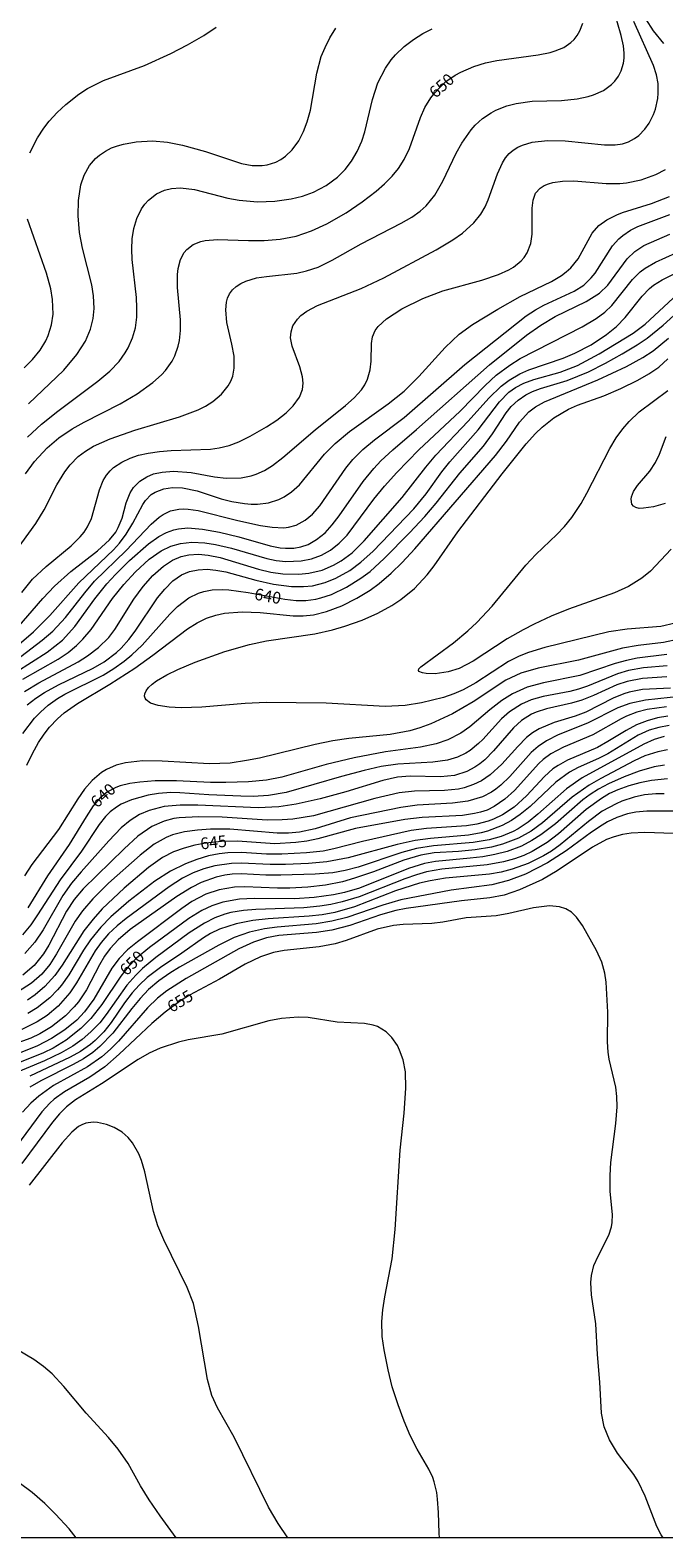
# Model space of a CAD drawing. Units: millimetres. Extents: x 429000 to 430000, y 4484000 to 4484500.
# Drawn here: x 429533 to 429628, y 4484000 to 4484225 of the extents above; entities that cross this region are included whole.
import ezdxf

# ---------------------------------------------------------------- set-up
doc = ezdxf.new("R2010")
doc.units = ezdxf.units.MM
doc.header["$MEASUREMENT"] = 0
for name, color, linetype, lineweight in [('f050002l_curvanivel_cgn', 23, 'Continuous', 9), ('f050002l_curvanivel_mae', 213, 'Continuous', 9), ('HOJAS', 7, 'Continuous', 9)]:
    doc.layers.add(name, color=color, linetype=linetype, lineweight=lineweight)
doc.styles.get("Standard").update_dxf_attribs({"font": 'arial.ttf'})

# ---------------------------------------------------------------- blocks, each defined once
blk = doc.blocks.new('TVK2894S_ACAD_1_FMEBLOCK1')
at = {"layer": 'HOJAS'}
blk.add_lwpolyline([(-500, 250), (500, 250), (500, -250), (-500, -250)], close=True, dxfattribs=at)

msp = doc.modelspace()

# ---------------------------------------------------------------- linework, layer by layer
at = {"layer": 'f050002l_curvanivel_cgn'}
for points in [[(429529.31, 4484144.9, 649), (429534.12, 4484151.56, 649), (429535.37, 4484153.62, 649), (429537.28, 4484157.38, 649), (429538.45, 4484159.32, 649), (429539.25, 4484160.36, 649), (429540.45, 4484161.57, 649), (429541.52, 4484162.39, 649), (429542.74, 4484163.13, 649), (429545.24, 4484164.25, 649), (429548.91, 4484165.51, 649), (429555.59, 4484167.53, 649), (429558.38, 4484168.57, 649), (429559.46, 4484169.11, 649), (429560.56, 4484169.81, 649), (429561.86, 4484170.93, 649), (429562.84, 4484172.15, 649), (429563.23, 4484172.86, 649), (429563.52, 4484173.6, 649), (429563.76, 4484174.8, 649), (429563.72, 4484176.58, 649), (429563.4, 4484178.36, 649), (429562.66, 4484181.63, 649), (429562.48, 4484183.51, 649), (429562.6, 4484184.67, 649), (429562.76, 4484185.27, 649), (429563.05, 4484185.91, 649), (429563.47, 4484186.48, 649), (429564.05, 4484187.01, 649), (429564.73, 4484187.45, 649), (429565.5, 4484187.81, 649), (429567.08, 4484188.27, 649), (429568.56, 4484188.5, 649), (429573.08, 4484188.99, 649), (429574.56, 4484189.32, 649), (429576.27, 4484189.91, 649), (429578.37, 4484190.93, 649), (429582.72, 4484193.39, 649), (429588.67, 4484196.47, 649), (429590.24, 4484197.38, 649), (429591.51, 4484198.27, 649), (429592.38, 4484199.04, 649), (429593.69, 4484200.63, 649), (429594.91, 4484202.74, 649), (429596.89, 4484206.9, 649), (429597.73, 4484208.43, 649), (429599.13, 4484210.42, 649), (429599.72, 4484211.09, 649), (429600.82, 4484212.09, 649), (429602.11, 4484212.96, 649), (429602.83, 4484213.35, 649), (429604.46, 4484214, 649), (429605.82, 4484214.36, 649), (429608.25, 4484214.69, 649), (429612.61, 4484214.81, 649), (429614.95, 4484215.02, 649), (429616.61, 4484215.38, 649), (429617.41, 4484215.64, 649), (429618.86, 4484216.29, 649), (429620.08, 4484217.17, 649), (429620.59, 4484217.7, 649), (429621.12, 4484218.42, 649), (429621.53, 4484219.22, 649), (429621.89, 4484220.39, 649), (429621.98, 4484221.11, 649), (429621.99, 4484221.86, 649), (429621.88, 4484222.94, 649), (429621.53, 4484224.52, 649), (429620.41, 4484228.28, 649)], [(429532.04, 4484141.29, 648), (429533.65, 4484143.24, 648), (429535.69, 4484145.17, 648), (429539.42, 4484148.26, 648), (429540.74, 4484149.59, 648), (429541.32, 4484150.3, 648), (429541.82, 4484151.07, 648), (429542.42, 4484152.33, 648), (429543.61, 4484156.61, 648), (429544.17, 4484158, 648), (429544.65, 4484158.8, 648), (429545.2, 4484159.47, 648), (429545.73, 4484159.95, 648), (429546.94, 4484160.77, 648), (429548.2, 4484161.36, 648), (429549.46, 4484161.78, 648), (429550.9, 4484162.11, 648), (429552.6, 4484162.34, 648), (429554.34, 4484162.47, 648), (429560.22, 4484162.7, 648), (429561.49, 4484162.88, 648), (429562.98, 4484163.24, 648), (429564.42, 4484163.79, 648), (429566.11, 4484164.62, 648), (429568.56, 4484166.05, 648), (429570.09, 4484167.04, 648), (429571.52, 4484168.12, 648), (429572.57, 4484169.14, 648), (429573.49, 4484170.46, 648), (429573.92, 4484171.62, 648), (429574.03, 4484172.57, 648), (429573.95, 4484173.51, 648), (429573.52, 4484175, 648), (429572.38, 4484178.09, 648), (429572.17, 4484179.35, 648), (429572.23, 4484180.2, 648), (429572.51, 4484181.12, 648), (429573.19, 4484182.14, 648), (429573.69, 4484182.64, 648), (429574.6, 4484183.31, 648), (429576.18, 4484184.14, 648), (429582.72, 4484186.71, 648), (429586.08, 4484188.3, 648), (429593.88, 4484192.48, 648), (429596.39, 4484193.98, 648), (429597.83, 4484194.98, 648), (429599.54, 4484196.52, 648), (429600.56, 4484197.8, 648), (429601.2, 4484198.89, 648), (429601.67, 4484199.93, 648), (429603.03, 4484203.83, 648), (429603.79, 4484205.48, 648), (429604.27, 4484206.22, 648), (429604.82, 4484206.88, 648), (429605.4, 4484207.38, 648), (429606.11, 4484207.83, 648), (429606.79, 4484208.14, 648), (429608.23, 4484208.56, 648), (429610.53, 4484208.82, 648), (429613.16, 4484208.77, 648), (429619.01, 4484208.16, 648), (429620.62, 4484208.16, 648), (429621.74, 4484208.34, 648), (429622.6, 4484208.62, 648), (429623.52, 4484209.11, 648), (429624.14, 4484209.57, 648), (429625.07, 4484210.51, 648), (429625.71, 4484211.42, 648), (429626.33, 4484212.68, 648), (429626.62, 4484213.48, 648), (429626.98, 4484215.08, 648), (429627.06, 4484215.87, 648), (429627.02, 4484217.34, 648), (429626.79, 4484218.65, 648), (429626.36, 4484220.01, 648), (429623.41, 4484226.62, 648)], [(429627.89, 4484223.32, 647), (429626.35, 4484225.2, 647), (429625.19, 4484227.02, 647)], [(429532.9, 4484164.5, 651), (429534.98, 4484166.4, 651), (429537.41, 4484168.35, 651), (429543.39, 4484172.83, 651), (429545.15, 4484174.34, 651), (429546.55, 4484175.81, 651), (429547.47, 4484177.06, 651), (429547.91, 4484177.81, 651), (429548.58, 4484179.32, 651), (429548.98, 4484180.81, 651), (429549.18, 4484182.42, 651), (429549.21, 4484183.82, 651), (429549.13, 4484185.33, 651), (429548.52, 4484191.01, 651), (429548.46, 4484192.59, 651), (429548.53, 4484194.13, 651), (429548.75, 4484195.64, 651), (429549.18, 4484197.14, 651), (429549.9, 4484198.61, 651), (429550.38, 4484199.3, 651), (429550.94, 4484199.92, 651), (429552.15, 4484200.85, 651), (429553.33, 4484201.39, 651), (429554.36, 4484201.64, 651), (429555.72, 4484201.74, 651), (429557.83, 4484201.5, 651), (429562.8, 4484200.2, 651), (429564.46, 4484199.88, 651), (429567.22, 4484199.64, 651), (429569.81, 4484199.73, 651), (429572.23, 4484200.09, 651), (429573.92, 4484200.51, 651), (429575.59, 4484201.11, 651), (429577.47, 4484202.09, 651), (429579.16, 4484203.34, 651), (429580.3, 4484204.48, 651), (429581.27, 4484205.73, 651), (429582.12, 4484207.19, 651), (429582.79, 4484208.71, 651), (429583.24, 4484210.09, 651), (429584.38, 4484214.95, 651), (429585.19, 4484217.41, 651), (429586.32, 4484219.63, 651), (429587.2, 4484220.87, 651), (429587.82, 4484221.6, 651), (429589.13, 4484222.86, 651), (429590.51, 4484223.91, 651), (429591.91, 4484224.78, 651), (429593.31, 4484225.5, 651)], [(429533.04, 4484169.44, 652), (429538.31, 4484174.51, 652), (429540.26, 4484176.84, 652), (429541.52, 4484178.84, 652), (429542.28, 4484180.6, 652), (429542.68, 4484182.21, 652), (429542.83, 4484183.72, 652), (429542.75, 4484185.61, 652), (429542.49, 4484187.24, 652), (429541.07, 4484192.73, 652), (429540.64, 4484195.09, 652), (429540.43, 4484197.54, 652), (429540.49, 4484199.85, 652), (429540.86, 4484202.17, 652), (429541.34, 4484203.63, 652), (429542.14, 4484205.07, 652), (429543.03, 4484206.11, 652), (429543.63, 4484206.64, 652), (429544.52, 4484207.24, 652), (429545.43, 4484207.7, 652), (429546.31, 4484208.02, 652), (429547.22, 4484208.29, 652), (429549.11, 4484208.63, 652), (429551.53, 4484208.75, 652), (429553.79, 4484208.55, 652), (429556.02, 4484208.1, 652), (429559.45, 4484207.15, 652), (429564.82, 4484205.37, 652), (429566.42, 4484205.06, 652), (429567.93, 4484205.06, 652), (429568.66, 4484205.17, 652), (429569.96, 4484205.58, 652), (429570.7, 4484205.97, 652), (429571.39, 4484206.45, 652), (429572.41, 4484207.43, 652), (429573.38, 4484208.77, 652), (429574.09, 4484210.16, 652), (429574.63, 4484211.6, 652), (429575.11, 4484213.35, 652), (429576.07, 4484218.88, 652), (429576.74, 4484221.37, 652), (429577.3, 4484222.73, 652), (429578.04, 4484224.17, 652), (429578.93, 4484225.58, 652)], [(429533.23, 4484206.95, 653), (429534.37, 4484209.2, 653), (429535.33, 4484210.67, 653), (429536.13, 4484211.69, 653), (429537.32, 4484213, 653), (429538.6, 4484214.21, 653), (429540.54, 4484215.73, 653), (429541.85, 4484216.58, 653), (429544.25, 4484217.79, 653), (429550.33, 4484220.01, 653), (429554.29, 4484221.82, 653), (429556.79, 4484223.11, 653), (429559.23, 4484224.5, 653), (429561.06, 4484225.75, 653)], [(429531.34, 4484135.96, 647), (429535.18, 4484140.38, 647), (429536.93, 4484142.24, 647), (429539.37, 4484144.4, 647), (429543.34, 4484147.5, 647), (429545.1, 4484149.12, 647), (429546.06, 4484150.31, 647), (429546.44, 4484150.96, 647), (429547, 4484152.4, 647), (429547.62, 4484154.68, 647), (429548.21, 4484156.15, 647), (429548.72, 4484156.94, 647), (429549.66, 4484157.91, 647), (429550.68, 4484158.57, 647), (429551.7, 4484158.98, 647), (429553.01, 4484159.27, 647), (429554.67, 4484159.38, 647), (429557.3, 4484159.18, 647), (429560.79, 4484158.56, 647), (429562.53, 4484158.35, 647), (429564.76, 4484158.4, 647), (429566.27, 4484158.7, 647), (429567.02, 4484158.95, 647), (429568.26, 4484159.51, 647), (429569.48, 4484160.26, 647), (429571.01, 4484161.44, 647), (429575.82, 4484165.57, 647), (429580.38, 4484169.21, 647), (429581.66, 4484170.35, 647), (429582.77, 4484171.58, 647), (429583.25, 4484172.3, 647), (429583.66, 4484173.15, 647), (429584.05, 4484174.53, 647), (429584.17, 4484175.84, 647), (429584.23, 4484178.5, 647), (429584.41, 4484179.5, 647), (429584.8, 4484180.4, 647), (429585.26, 4484181.04, 647), (429586.49, 4484182.18, 647), (429588.77, 4484183.66, 647), (429591.92, 4484185.22, 647), (429594.87, 4484186.33, 647), (429600.71, 4484187.96, 647), (429603.19, 4484188.8, 647), (429604.74, 4484189.5, 647), (429605.43, 4484189.9, 647), (429606.58, 4484190.83, 647), (429607.03, 4484191.35, 647), (429607.48, 4484192.03, 647), (429608.02, 4484193.41, 647), (429608.23, 4484194.81, 647), (429608.22, 4484198.72, 647), (429608.37, 4484199.91, 647), (429608.75, 4484200.93, 647), (429609.44, 4484201.69, 647), (429610, 4484202.07, 647), (429610.65, 4484202.35, 647), (429611.32, 4484202.55, 647), (429612.77, 4484202.76, 647), (429614.47, 4484202.77, 647), (429619.3, 4484202.41, 647), (429621.3, 4484202.41, 647), (429622.29, 4484202.49, 647), (429624.52, 4484202.92, 647), (429626.68, 4484203.71, 647), (429628.12, 4484204.5, 647)], [(429529.9, 4484132.04, 646), (429533.77, 4484135.37, 646), (429536.2, 4484137.85, 646), (429540.54, 4484142.73, 646), (429545.7, 4484147.65, 646), (429546.6, 4484148.66, 646), (429547.6, 4484149.98, 646), (429548.59, 4484151.62, 646), (429550.1, 4484154.44, 646), (429550.5, 4484155.03, 646), (429551.35, 4484155.9, 646), (429551.92, 4484156.26, 646), (429553.21, 4484156.75, 646), (429554.51, 4484156.94, 646), (429556.01, 4484156.9, 646), (429558.23, 4484156.44, 646), (429561.81, 4484155.28, 646), (429563.41, 4484154.87, 646), (429565.3, 4484154.57, 646), (429566.26, 4484154.49, 646), (429567.21, 4484154.49, 646), (429568.86, 4484154.68, 646), (429570.39, 4484155.16, 646), (429571.18, 4484155.55, 646), (429572.28, 4484156.29, 646), (429573.47, 4484157.38, 646), (429577.23, 4484161.92, 646), (429578.82, 4484163.52, 646), (429580.98, 4484165.32, 646), (429586.75, 4484169.46, 646), (429589.11, 4484171.38, 646), (429591.31, 4484173.57, 646), (429595.23, 4484177.9, 646), (429597.35, 4484179.89, 646), (429599.33, 4484181.33, 646), (429603.12, 4484183.62, 646), (429606.46, 4484185.49, 646), (429611.11, 4484187.76, 646), (429612.59, 4484188.64, 646), (429613.32, 4484189.18, 646), (429613.98, 4484189.78, 646), (429615.08, 4484191.15, 646), (429617.19, 4484194.99, 646), (429618.2, 4484196.1, 646), (429619.38, 4484196.97, 646), (429620.86, 4484197.73, 646), (429621.71, 4484198.07, 646), (429626.03, 4484199.42, 646), (429628.75, 4484200.45, 646)], [(429532.38, 4484174.82, 653), (429533.64, 4484176.11, 653), (429534.76, 4484177.47, 653), (429535.62, 4484178.88, 653), (429535.98, 4484179.66, 653), (429536.47, 4484181.27, 653), (429536.69, 4484182.86, 653), (429536.63, 4484185.05, 653), (429536.36, 4484186.63, 653), (429535.74, 4484189, 653), (429532.88, 4484197.04, 653)], [(429531.16, 4484129.35, 644), (429535.82, 4484132.36, 644), (429538.08, 4484134.17, 644), (429539.95, 4484136.2, 644), (429542.91, 4484140.3, 644), (429544.72, 4484142.57, 644), (429546.03, 4484143.98, 644), (429548.09, 4484146.03, 644), (429550.96, 4484148.56, 644), (429552.49, 4484149.64, 644), (429553.63, 4484150.24, 644), (429554.73, 4484150.64, 644), (429555.44, 4484150.79, 644), (429556.8, 4484150.92, 644), (429559, 4484150.75, 644), (429561.53, 4484150.29, 644), (429564.43, 4484149.61, 644), (429569.09, 4484148.26, 644), (429570.59, 4484147.96, 644), (429571.38, 4484147.87, 644), (429572.64, 4484147.9, 644), (429573.69, 4484148.09, 644), (429574.78, 4484148.46, 644), (429576.05, 4484149.18, 644), (429577.31, 4484150.2, 644), (429578.39, 4484151.36, 644), (429579.43, 4484152.72, 644), (429582.99, 4484157.86, 644), (429584.58, 4484159.81, 644), (429585.65, 4484160.94, 644), (429587.42, 4484162.59, 644), (429590.95, 4484165.62, 644), (429601.88, 4484175.31, 644), (429607.4, 4484179.71, 644), (429609.52, 4484181.24, 644), (429611.66, 4484182.52, 644), (429616.31, 4484184.74, 644), (429618.28, 4484185.99, 644), (429619.53, 4484187.19, 644), (429622.39, 4484191.11, 644), (429623.55, 4484192.25, 644), (429624.92, 4484193.12, 644), (429628.79, 4484194.84, 644)], [(429532.18, 4484128.3, 643), (429537.46, 4484131.32, 643), (429538.94, 4484132.32, 643), (429540.18, 4484133.34, 643), (429541.14, 4484134.29, 643), (429542.39, 4484135.76, 643), (429545.56, 4484140.36, 643), (429547.24, 4484142.47, 643), (429548.99, 4484144.36, 643), (429551.06, 4484146.23, 643), (429552.86, 4484147.48, 643), (429554.3, 4484148.17, 643), (429555.73, 4484148.59, 643), (429557.41, 4484148.78, 643), (429559.35, 4484148.7, 643), (429560.95, 4484148.46, 643), (429563.34, 4484147.9, 643), (429568.63, 4484146.34, 643), (429570.02, 4484146.07, 643), (429571.46, 4484145.92, 643), (429573.73, 4484146, 643), (429575.29, 4484146.32, 643), (429576.76, 4484146.85, 643), (429578.11, 4484147.6, 643), (429579.41, 4484148.62, 643), (429580.59, 4484149.85, 643), (429584.6, 4484155.24, 643), (429586.17, 4484157.16, 643), (429588, 4484159.18, 643), (429591.32, 4484162.57, 643), (429597.5, 4484168.36, 643), (429601.21, 4484172.18, 643), (429602.87, 4484173.74, 643), (429604.88, 4484175.26, 643), (429606.45, 4484176.24, 643), (429615.72, 4484180.98, 643), (429617.8, 4484182.2, 643), (429619.09, 4484183.16, 643), (429620.14, 4484184.18, 643), (429623.2, 4484188.04, 643), (429624.38, 4484189.18, 643), (429625.1, 4484189.74, 643), (429626.64, 4484190.64, 643), (429629.73, 4484192.04, 643)], [(429532.41, 4484126.46, 642), (429534.58, 4484127.78, 642), (429540.43, 4484130.92, 642), (429541.84, 4484131.79, 642), (429543.5, 4484133.03, 642), (429545, 4484134.52, 642), (429545.94, 4484135.73, 642), (429548.77, 4484140.25, 642), (429550.14, 4484142.16, 642), (429551.57, 4484143.79, 642), (429553.17, 4484145.2, 642), (429554.52, 4484146.08, 642), (429555.82, 4484146.64, 642), (429556.97, 4484146.91, 642), (429558.4, 4484146.98, 642), (429559.86, 4484146.85, 642), (429561.63, 4484146.49, 642), (429567.38, 4484144.75, 642), (429569.22, 4484144.33, 642), (429571.01, 4484144.07, 642), (429573.4, 4484144.01, 642), (429574.88, 4484144.14, 642), (429576.89, 4484144.63, 642), (429578.57, 4484145.34, 642), (429579.71, 4484145.99, 642), (429581.35, 4484147.21, 642), (429583.17, 4484148.98, 642), (429588.84, 4484155.48, 642), (429592.36, 4484159.99, 642), (429593.85, 4484161.78, 642), (429598.67, 4484166.87, 642), (429601.76, 4484170.3, 642), (429603.61, 4484172.09, 642), (429604.78, 4484173, 642), (429606.38, 4484173.96, 642), (429607.72, 4484174.56, 642), (429612.86, 4484176.3, 642), (429614.61, 4484177.02, 642), (429617.04, 4484178.27, 642), (429619.35, 4484179.82, 642), (429620.8, 4484181.01, 642), (429622.14, 4484182.34, 642), (429624.66, 4484185.53, 642), (429625.73, 4484186.68, 642), (429626.34, 4484187.18, 642), (429627.64, 4484188.01, 642), (429630.41, 4484189.39, 642)], [(429532.85, 4484124.48, 641), (429534.11, 4484125.46, 641), (429535.44, 4484126.34, 641), (429537.5, 4484127.45, 641), (429542.7, 4484129.95, 641), (429544.35, 4484130.93, 641), (429546.17, 4484132.3, 641), (429546.87, 4484132.95, 641), (429548.02, 4484134.23, 641), (429548.96, 4484135.47, 641), (429552.3, 4484140.47, 641), (429553.37, 4484141.79, 641), (429554.6, 4484142.99, 641), (429555.89, 4484143.89, 641), (429557.07, 4484144.39, 641), (429558.35, 4484144.67, 641), (429559.7, 4484144.74, 641), (429560.99, 4484144.63, 641), (429562.5, 4484144.34, 641), (429566.97, 4484143.1, 641), (429569.63, 4484142.53, 641), (429572.31, 4484142.18, 641), (429574.09, 4484142.15, 641), (429575.44, 4484142.29, 641), (429577.34, 4484142.77, 641), (429578.91, 4484143.41, 641), (429581.02, 4484144.58, 641), (429582.67, 4484145.78, 641), (429584.5, 4484147.43, 641), (429590.57, 4484153.79, 641), (429592.38, 4484156, 641), (429594.73, 4484159.29, 641), (429595.92, 4484160.82, 641), (429600.16, 4484165.56, 641), (429603.36, 4484169.78, 641), (429604.77, 4484171.21, 641), (429605.76, 4484171.92, 641), (429607.01, 4484172.55, 641), (429608.49, 4484173.08, 641), (429612.4, 4484174.18, 641), (429615.02, 4484175.21, 641), (429618.24, 4484176.95, 641), (429623.3, 4484180.02, 641), (429625.11, 4484181.38, 641), (429629.99, 4484185.92, 641)], [(429532.8, 4484115.49, 639), (429533.61, 4484117.2, 639), (429534.51, 4484118.84, 639), (429535.36, 4484120.12, 639), (429536.15, 4484121.13, 639), (429537.35, 4484122.39, 639), (429538.37, 4484123.29, 639), (429540.32, 4484124.66, 639), (429545.16, 4484127.55, 639), (429548.88, 4484129.95, 639), (429551.57, 4484131.88, 639), (429556.75, 4484135.85, 639), (429558.23, 4484136.75, 639), (429559.63, 4484137.42, 639), (429561.02, 4484137.9, 639), (429562.29, 4484138.18, 639), (429564.91, 4484138.4, 639), (429567.63, 4484138.29, 639), (429572.54, 4484137.76, 639), (429574.06, 4484137.77, 639), (429575.59, 4484137.95, 639), (429577.53, 4484138.42, 639), (429579.82, 4484139.3, 639), (429582.05, 4484140.42, 639), (429584.06, 4484141.64, 639), (429585.41, 4484142.62, 639), (429587.19, 4484144.15, 639), (429588.8, 4484145.74, 639), (429590.69, 4484147.79, 639), (429602.76, 4484161.76, 639), (429604.39, 4484163.9, 639), (429606.35, 4484166.72, 639), (429607.73, 4484168.25, 639), (429608.71, 4484169, 639), (429610.09, 4484169.77, 639), (429618.02, 4484173.06, 639), (429622.29, 4484175.04, 639), (429624.76, 4484176.37, 639), (429626.32, 4484177.39, 639), (429628.57, 4484179.26, 639)], [(429629.57, 4484136.71, 638), (429627.45, 4484136.2, 638), (429622.39, 4484135.8, 638), (429619.67, 4484135.38, 638), (429610.14, 4484133.05, 638), (429607.66, 4484132.31, 638), (429606.29, 4484131.76, 638), (429604.69, 4484130.94, 638), (429599.81, 4484127.77, 638), (429597.93, 4484126.74, 638), (429596.55, 4484126.13, 638), (429594.98, 4484125.59, 638), (429591.72, 4484124.78, 638), (429589.25, 4484124.38, 638), (429586.26, 4484124.21, 638), (429577.49, 4484124.71, 638), (429568.49, 4484124.83, 638), (429565.37, 4484124.67, 638), (429558.91, 4484124.11, 638), (429555.81, 4484124.02, 638), (429554.03, 4484124.11, 638), (429552.4, 4484124.36, 638), (429551.25, 4484124.74, 638), (429550.62, 4484125.21, 638), (429550.45, 4484125.48, 638), (429550.37, 4484125.78, 638), (429550.4, 4484126.11, 638), (429550.59, 4484126.59, 638), (429550.93, 4484127.06, 638), (429551.48, 4484127.58, 638), (429552.14, 4484128.09, 638), (429553.66, 4484128.98, 638), (429555.33, 4484129.78, 638), (429557.93, 4484130.86, 638), (429562.33, 4484132.47, 638), (429566.03, 4484133.52, 638), (429568.56, 4484134.03, 638), (429575.8, 4484135.09, 638), (429578.43, 4484135.69, 638), (429580.24, 4484136.22, 638), (429582.87, 4484137.15, 638), (429585.2, 4484138.18, 638), (429587.29, 4484139.33, 638), (429588.64, 4484140.23, 638), (429590.64, 4484141.86, 638), (429592.56, 4484143.9, 638), (429593.59, 4484145.25, 638), (429597.11, 4484150.35, 638), (429603.77, 4484159.02, 638), (429607.35, 4484163.49, 638), (429608.73, 4484165.02, 638), (429609.7, 4484165.97, 638), (429611.48, 4484167.39, 638), (429613.66, 4484168.66, 638), (429615.01, 4484169.25, 638), (429618.94, 4484170.68, 638), (429621.47, 4484171.73, 638), (429624.03, 4484172.98, 638), (429625.66, 4484173.93, 638), (429627.12, 4484174.96, 638), (429628.5, 4484176.19, 638)], [(429628.97, 4484147.75, 637), (429625.89, 4484144.45, 637), (429624.6, 4484143.39, 637), (429622.62, 4484142.17, 637), (429620.5, 4484141.23, 637), (429613.66, 4484138.79, 637), (429611.07, 4484137.71, 637), (429608.52, 4484136.54, 637), (429606.87, 4484135.71, 637), (429604.49, 4484134.36, 637), (429599.4, 4484131, 637), (429597.33, 4484129.92, 637), (429595.7, 4484129.4, 637), (429593.76, 4484129.13, 637), (429592.4, 4484129.15, 637), (429591.86, 4484129.24, 637), (429591.31, 4484129.47, 637), (429591.25, 4484129.59, 637), (429591.32, 4484129.85, 637), (429591.6, 4484130.14, 637), (429596.46, 4484133.73, 637), (429598.62, 4484135.54, 637), (429599.99, 4484136.8, 637), (429602.25, 4484139.22, 637), (429607.28, 4484145.36, 637), (429608.79, 4484146.94, 637), (429611.93, 4484149.93, 637), (429613.05, 4484151.11, 637), (429614.15, 4484152.47, 637), (429615.53, 4484154.57, 637), (429616.4, 4484156.12, 637), (429619.83, 4484162.81, 637), (429620.79, 4484164.38, 637), (429621.75, 4484165.72, 637), (429622.7, 4484166.83, 637), (429624.2, 4484168.26, 637), (429628.47, 4484171.47, 637)], [(429628.07, 4484154.59, 636), (429626.35, 4484154.09, 636), (429624.85, 4484153.85, 636), (429624.23, 4484153.84, 636), (429623.71, 4484153.95, 636), (429623.38, 4484154.15, 636), (429623.13, 4484154.48, 636), (429623, 4484155.2, 636), (429623.05, 4484155.58, 636), (429623.36, 4484156.36, 636), (429623.96, 4484157.26, 636), (429625.78, 4484159.41, 636), (429626.62, 4484160.69, 636), (429627.22, 4484161.96, 636), (429628.25, 4484164.58, 636)], [(429630.19, 4484134.28, 639), (429627.84, 4484133.79, 639), (429624.05, 4484133.35, 639), (429621.71, 4484132.96, 639), (429615.16, 4484131.16, 639), (429609.13, 4484129.96, 639), (429606.55, 4484129.23, 639), (429604.32, 4484128.17, 639), (429599.44, 4484124.95, 639), (429596.36, 4484123.15, 639), (429593.08, 4484121.62, 639), (429591.45, 4484121.03, 639), (429589.96, 4484120.61, 639), (429587.05, 4484120.06, 639), (429580.87, 4484119.45, 639), (429578.47, 4484119.11, 639), (429575.84, 4484118.57, 639), (429567.5, 4484116.52, 639), (429565.6, 4484116.14, 639), (429563.13, 4484115.79, 639), (429560.03, 4484115.65, 639), (429552.99, 4484116.07, 639), (429550.04, 4484116.09, 639), (429547.53, 4484115.84, 639), (429546.12, 4484115.46, 639), (429544.65, 4484114.81, 639), (429543.92, 4484114.35, 639), (429542.55, 4484113.2, 639), (429541.39, 4484111.88, 639), (429540.39, 4484110.45, 639), (429537.53, 4484105.84, 639), (429533.52, 4484100.6, 639), (429532.43, 4484098.95, 639)], [(429628.41, 4484130.33, 641), (429624.86, 4484130.01, 641), (429622.61, 4484129.63, 641), (429620.95, 4484129.11, 641), (429616.51, 4484127.28, 641), (429615.17, 4484126.83, 641), (429613.83, 4484126.49, 641), (429609.86, 4484125.73, 641), (429608.09, 4484125.22, 641), (429606.62, 4484124.59, 641), (429604.83, 4484123.45, 641), (429603.67, 4484122.4, 641), (429600.87, 4484119.32, 641), (429600.23, 4484118.7, 641), (429598.96, 4484117.68, 641), (429598.34, 4484117.28, 641), (429597.06, 4484116.66, 641), (429595.6, 4484116.21, 641), (429593.4, 4484115.9, 641), (429588.16, 4484115.63, 641), (429585.66, 4484115.25, 641), (429583.15, 4484114.68, 641), (429579.75, 4484113.79, 641), (429571.48, 4484111.39, 641), (429568.86, 4484110.92, 641), (429566.58, 4484110.79, 641), (429564.75, 4484110.81, 641), (429559.93, 4484111.02, 641), (429555.64, 4484111.35, 641), (429554.3, 4484111.37, 641), (429552.45, 4484111.24, 641), (429550.91, 4484110.99, 641), (429548.4, 4484110.29, 641), (429546.87, 4484109.62, 641), (429546.18, 4484109.21, 641), (429545.21, 4484108.47, 641), (429544.52, 4484107.79, 641), (429543.58, 4484106.59, 641), (429540.92, 4484102.62, 641), (429537.74, 4484098.35, 641), (429534.39, 4484093.09, 641), (429533.37, 4484091.61, 641), (429532.12, 4484090.12, 641)], [(429628.33, 4484128.68, 642), (429624.71, 4484128.41, 642), (429622.43, 4484127.99, 642), (429620.85, 4484127.45, 642), (429617.37, 4484125.89, 642), (429615.65, 4484125.2, 642), (429614.08, 4484124.72, 642), (429610.39, 4484123.88, 642), (429608.85, 4484123.39, 642), (429608.12, 4484123.07, 642), (429606.66, 4484122.16, 642), (429605.44, 4484121.06, 642), (429602.46, 4484117.6, 642), (429601.14, 4484116.26, 642), (429600.44, 4484115.67, 642), (429599.69, 4484115.15, 642), (429598.48, 4484114.51, 642), (429596.63, 4484113.93, 642), (429594.54, 4484113.71, 642), (429589.99, 4484113.84, 642), (429588.14, 4484113.68, 642), (429585.91, 4484113.18, 642), (429580.43, 4484111.49, 642), (429576.57, 4484110.45, 642), (429572.97, 4484109.65, 642), (429570.42, 4484109.25, 642), (429567.33, 4484109.08, 642), (429558.33, 4484109.47, 642), (429555.67, 4484109.51, 642), (429553.28, 4484109.29, 642), (429551.03, 4484108.7, 642), (429549.6, 4484108.07, 642), (429548.91, 4484107.67, 642), (429548.21, 4484107.19, 642), (429546.87, 4484106.08, 642), (429545, 4484104.14, 642), (429540.87, 4484099.55, 642), (429539.43, 4484097.83, 642), (429538.13, 4484095.99, 642), (429535.21, 4484090.87, 642), (429533.99, 4484089.04, 642), (429532.48, 4484087.33, 642)], [(429632.53, 4484125.98, 644), (429625.13, 4484125.16, 644), (429622.79, 4484124.66, 644), (429621.03, 4484124.01, 644), (429616.48, 4484121.76, 644), (429612.13, 4484120, 644), (429610.36, 4484119.1, 644), (429609.15, 4484118.26, 644), (429608.09, 4484117.34, 644), (429604.9, 4484113.79, 644), (429603.56, 4484112.48, 644), (429602.83, 4484111.9, 644), (429602.17, 4484111.45, 644), (429600.82, 4484110.75, 644), (429598.64, 4484110.09, 644), (429596.36, 4484109.77, 644), (429591.05, 4484109.49, 644), (429588.61, 4484109.16, 644), (429581.13, 4484107.6, 644), (429575.84, 4484105.94, 644), (429573.5, 4484105.45, 644), (429571.84, 4484105.32, 644), (429570.17, 4484105.32, 644), (429563.11, 4484105.89, 644), (429560.18, 4484105.9, 644), (429558.25, 4484105.76, 644), (429556.34, 4484105.49, 644), (429554.51, 4484105.04, 644), (429553.58, 4484104.68, 644), (429551.81, 4484103.68, 644), (429549.68, 4484102.03, 644), (429544.99, 4484097.81, 644), (429542.63, 4484095.51, 644), (429541.1, 4484093.71, 644), (429540.01, 4484092.14, 644), (429537.21, 4484087.25, 644), (429536.22, 4484085.69, 644), (429535.03, 4484084.22, 644), (429533.49, 4484082.88, 644), (429531.4, 4484081.54, 644)], [(429628.87, 4484126.95, 643), (429624.71, 4484126.76, 643), (429622.71, 4484126.4, 643), (429621.9, 4484126.14, 643), (429620.33, 4484125.47, 643), (429616.22, 4484123.38, 643), (429614.64, 4484122.81, 643), (429611.49, 4484121.85, 643), (429609.29, 4484120.92, 643), (429608.27, 4484120.29, 643), (429607.38, 4484119.58, 643), (429606.07, 4484118.24, 643), (429603.7, 4484115.6, 643), (429601.98, 4484114.04, 643), (429600.65, 4484113.15, 643), (429599.48, 4484112.57, 643), (429598.07, 4484112.09, 643), (429597.21, 4484111.89, 643), (429595.12, 4484111.66, 643), (429590.67, 4484111.6, 643), (429588.39, 4484111.34, 643), (429584.74, 4484110.5, 643), (429575.58, 4484107.92, 643), (429572.51, 4484107.4, 643), (429570.92, 4484107.28, 643), (429568.65, 4484107.26, 643), (429561.93, 4484107.69, 643), (429558.4, 4484107.73, 643), (429555.51, 4484107.59, 643), (429554.71, 4484107.48, 643), (429553.27, 4484107.12, 643), (429551.43, 4484106.29, 643), (429549.36, 4484104.84, 643), (429547.3, 4484102.97, 643), (429541.19, 4484096.97, 643), (429539.85, 4484095.39, 643), (429538.68, 4484093.67, 643), (429536.06, 4484088.56, 643), (429535.28, 4484087.29, 643), (429533.86, 4484085.54, 643), (429532.17, 4484084.09, 643)], [(429628.47, 4484122.78, 646), (429626.92, 4484122.52, 646), (429625.39, 4484122.11, 646), (429623.79, 4484121.47, 646), (429622.26, 4484120.66, 646), (429619.51, 4484118.98, 646), (429617.97, 4484118.13, 646), (429613.52, 4484116.23, 646), (429612.1, 4484115.43, 646), (429611.34, 4484114.9, 646), (429610.06, 4484113.76, 646), (429607.37, 4484110.87, 646), (429605.53, 4484109.17, 646), (429603.82, 4484108.02, 646), (429602.44, 4484107.38, 646), (429601.65, 4484107.1, 646), (429599.96, 4484106.65, 646), (429598.41, 4484106.4, 646), (429592.43, 4484105.99, 646), (429590.14, 4484105.7, 646), (429582.91, 4484104.06, 646), (429578.6, 4484102.95, 646), (429577.04, 4484102.62, 646), (429574.52, 4484102.35, 646), (429570.83, 4484102.17, 646), (429568.55, 4484102.18, 646), (429564.85, 4484102.43, 646), (429562.81, 4484102.39, 646), (429561.5, 4484102.23, 646), (429559.91, 4484101.9, 646), (429558.16, 4484101.39, 646), (429556.45, 4484100.74, 646), (429554.23, 4484099.64, 646), (429551.9, 4484098.14, 646), (429548.03, 4484095.16, 646), (429545.31, 4484092.78, 646), (429543.84, 4484091.27, 646), (429542.3, 4484089.36, 646), (429541.24, 4484087.8, 646), (429539.04, 4484084.13, 646), (429537.98, 4484082.61, 646), (429537.37, 4484081.87, 646), (429536.21, 4484080.68, 646), (429534.34, 4484079.22, 646), (429532.92, 4484078.37, 646)], [(429628.71, 4484121.4, 647), (429627.14, 4484121.12, 647), (429625.7, 4484120.68, 647), (429624.07, 4484119.94, 647), (429619.53, 4484117.18, 647), (429618.12, 4484116.47, 647), (429615.11, 4484115.12, 647), (429613.79, 4484114.41, 647), (429611.77, 4484112.94, 647), (429607.95, 4484109.3, 647), (429606.45, 4484108.07, 647), (429605.14, 4484107.18, 647), (429603.75, 4484106.43, 647), (429601.54, 4484105.58, 647), (429600.6, 4484105.33, 647), (429598.74, 4484105, 647), (429593.04, 4484104.53, 647), (429590.74, 4484104.23, 647), (429588.07, 4484103.62, 647), (429580.77, 4484101.64, 647), (429577.59, 4484101.03, 647), (429574.82, 4484100.76, 647), (429571.38, 4484100.61, 647), (429569.09, 4484100.61, 647), (429564.8, 4484100.82, 647), (429563.32, 4484100.79, 647), (429560.86, 4484100.44, 647), (429559.2, 4484099.99, 647), (429557.59, 4484099.38, 647), (429556.02, 4484098.6, 647), (429554.03, 4484097.31, 647), (429547.62, 4484092.53, 647), (429546.26, 4484091.45, 647), (429544.99, 4484090.28, 647), (429543.86, 4484088.98, 647), (429542.98, 4484087.74, 647), (429540.2, 4484082.94, 647), (429539.18, 4484081.43, 647), (429537.48, 4484079.47, 647), (429535.8, 4484078.05, 647), (429534.34, 4484077.1, 647), (429532.05, 4484075.96, 647)], [(429627.92, 4484119.75, 648), (429626.46, 4484119.3, 648), (429624.9, 4484118.6, 648), (429615.69, 4484113.56, 648), (429613.38, 4484111.94, 648), (429609.08, 4484108.15, 648), (429607.61, 4484106.96, 648), (429606.14, 4484105.97, 648), (429605.38, 4484105.55, 648), (429603.58, 4484104.81, 648), (429601.82, 4484104.32, 648), (429599.43, 4484103.9, 648), (429593.48, 4484103.42, 648), (429590.96, 4484103.03, 648), (429588.77, 4484102.44, 648), (429582.25, 4484100.24, 648), (429580.33, 4484099.73, 648), (429578.45, 4484099.37, 648), (429575.84, 4484099.16, 648), (429570.7, 4484099.02, 648), (429568.44, 4484099.05, 648), (429564.77, 4484099.24, 648), (429563.42, 4484099.18, 648), (429562.33, 4484099.04, 648), (429561.03, 4484098.75, 648), (429558.82, 4484097.94, 648), (429557.35, 4484097.21, 648), (429555.16, 4484095.83, 648), (429548.22, 4484090.89, 648), (429546.41, 4484089.39, 648), (429545.2, 4484088.08, 648), (429544.36, 4484086.91, 648), (429543.61, 4484085.62, 648), (429541.68, 4484081.88, 648), (429540.49, 4484080.1, 648), (429539.86, 4484079.35, 648), (429538.55, 4484078.02, 648), (429536.45, 4484076.35, 648), (429534.73, 4484075.33, 648), (429533.36, 4484074.68, 648), (429526.98, 4484072.39, 648)], [(429628.46, 4484117.74, 649), (429627, 4484117.48, 649), (429625.06, 4484116.84, 649), (429623.47, 4484116.1, 649), (429618.48, 4484113.46, 649), (429616.75, 4484112.47, 649), (429614.18, 4484110.67, 649), (429609.77, 4484106.84, 649), (429608.08, 4484105.6, 649), (429606.21, 4484104.55, 649), (429603.82, 4484103.66, 649), (429602.14, 4484103.23, 649), (429599.7, 4484102.81, 649), (429597.24, 4484102.56, 649), (429593.59, 4484102.35, 649), (429591.6, 4484102.04, 649), (429589.05, 4484101.29, 649), (429584.52, 4484099.54, 649), (429581.7, 4484098.56, 649), (429579.91, 4484098.05, 649), (429577.36, 4484097.54, 649), (429574.72, 4484097.23, 649), (429572.06, 4484097.09, 649), (429570.2, 4484097.1, 649), (429565.33, 4484097.29, 649), (429563.77, 4484097.23, 649), (429561.48, 4484096.84, 649), (429559.52, 4484096.17, 649), (429557.42, 4484095.07, 649), (429555.91, 4484094.05, 649), (429549.28, 4484089.07, 649), (429547.82, 4484087.87, 649), (429546.56, 4484086.57, 649), (429545.49, 4484085.13, 649), (429542.76, 4484080.52, 649), (429541.4, 4484078.6, 649), (429540.26, 4484077.37, 649), (429538.46, 4484075.9, 649), (429536.45, 4484074.6, 649), (429534.37, 4484073.52, 649), (429527.91, 4484070.94, 649)], [(429628.42, 4484113.41, 651), (429626.04, 4484113.19, 651), (429624.33, 4484112.85, 651), (429622.66, 4484112.38, 651), (429621.03, 4484111.79, 651), (429619.78, 4484111.21, 651), (429618.56, 4484110.51, 651), (429616.29, 4484108.82, 651), (429612.16, 4484105.23, 651), (429610.45, 4484103.92, 651), (429608.22, 4484102.55, 651), (429606.99, 4484101.97, 651), (429605.58, 4484101.45, 651), (429603.97, 4484101, 651), (429601.53, 4484100.56, 651), (429594.75, 4484099.91, 651), (429592.45, 4484099.51, 651), (429590.97, 4484099.1, 651), (429589.24, 4484098.49, 651), (429582.38, 4484095.78, 651), (429579.87, 4484095.03, 651), (429578.18, 4484094.66, 651), (429576.51, 4484094.39, 651), (429574.12, 4484094.15, 651), (429566.97, 4484093.9, 651), (429565.13, 4484093.76, 651), (429563.25, 4484093.43, 651), (429562.34, 4484093.19, 651), (429560.83, 4484092.64, 651), (429559.3, 4484091.87, 651), (429557.02, 4484090.4, 651), (429552.05, 4484086.71, 651), (429550.07, 4484085.09, 651), (429549.03, 4484084.09, 651), (429547.69, 4484082.57, 651), (429544.63, 4484078.21, 651), (429543.66, 4484076.98, 651), (429542.36, 4484075.61, 651), (429541.05, 4484074.49, 651), (429539.63, 4484073.49, 651), (429537.93, 4484072.49, 651), (429535.4, 4484071.29, 651), (429530.54, 4484069.26, 651)], [(429627.92, 4484111.19, 652), (429626.67, 4484111.18, 652), (429625.01, 4484111.01, 652), (429623.46, 4484110.69, 652), (429621.61, 4484110.08, 652), (429620.75, 4484109.71, 652), (429618.7, 4484108.57, 652), (429616.66, 4484107.07, 652), (429612.39, 4484103.57, 652), (429611.1, 4484102.64, 652), (429609.9, 4484101.9, 652), (429607.61, 4484100.78, 652), (429605.24, 4484099.92, 652), (429603.58, 4484099.48, 652), (429601.86, 4484099.16, 652), (429595.29, 4484098.56, 652), (429592.98, 4484098.2, 652), (429591.43, 4484097.85, 652), (429587.84, 4484096.71, 652), (429581.7, 4484094.32, 652), (429578.76, 4484093.47, 652), (429576.87, 4484093.12, 652), (429574.95, 4484092.88, 652), (429568.82, 4484092.51, 652), (429566.5, 4484092.27, 652), (429564.03, 4484091.77, 652), (429561.57, 4484090.94, 652), (429560.22, 4484090.29, 652), (429559.16, 4484089.65, 652), (429555.94, 4484087.35, 652), (429552.74, 4484085.23, 652), (429550.75, 4484083.72, 652), (429549.53, 4484082.57, 652), (429548.5, 4484081.44, 652), (429547.38, 4484079.96, 652), (429545.36, 4484077.01, 652), (429544.28, 4484075.62, 652), (429543, 4484074.34, 652), (429542.27, 4484073.74, 652), (429540.79, 4484072.7, 652), (429539.23, 4484071.81, 652), (429533.24, 4484068.99, 652)], [(429630.29, 4484108.59, 653), (429625.37, 4484108.61, 653), (429623.72, 4484108.45, 653), (429622.48, 4484108.19, 653), (429620.88, 4484107.67, 653), (429619.48, 4484107, 653), (429618.66, 4484106.52, 653), (429617.08, 4484105.44, 653), (429613.29, 4484102.65, 653), (429610.51, 4484100.85, 653), (429607.23, 4484099.2, 653), (429604.68, 4484098.21, 653), (429602.21, 4484097.57, 653), (429596.14, 4484096.79, 653), (429588.64, 4484095.32, 653), (429585.94, 4484094.57, 653), (429580.58, 4484092.7, 653), (429578.34, 4484092.13, 653), (429575.97, 4484091.76, 653), (429570.18, 4484091.26, 653), (429568.26, 4484091.01, 653), (429566.05, 4484090.53, 653), (429563.72, 4484089.7, 653), (429561.45, 4484088.57, 653), (429555.59, 4484085.27, 653), (429554.13, 4484084.4, 653), (429552.49, 4484083.24, 653), (429550.97, 4484081.93, 653), (429549.7, 4484080.61, 653), (429548.44, 4484079.11, 653), (429545.6, 4484075.44, 653), (429543.66, 4484073.41, 653), (429542.63, 4484072.54, 653), (429541.22, 4484071.58, 653), (429539.72, 4484070.73, 653), (429534.89, 4484068.29, 653), (429533.25, 4484067.33, 653)], [(429629.33, 4484105.24, 654), (429625.06, 4484105.4, 654), (429623.02, 4484105.31, 654), (429621.7, 4484105.1, 654), (429620.45, 4484104.77, 654), (429619.35, 4484104.34, 654), (429617.24, 4484103.2, 654), (429611.98, 4484099.68, 654), (429609.76, 4484098.39, 654), (429606.36, 4484096.83, 654), (429604.04, 4484096.05, 654), (429601.92, 4484095.62, 654), (429597.67, 4484095.2, 654), (429589.44, 4484094.03, 654), (429587.88, 4484093.75, 654), (429585.57, 4484093.11, 654), (429581.03, 4484091.52, 654), (429578.31, 4484090.82, 654), (429576.03, 4484090.48, 654), (429570.39, 4484090, 654), (429568.56, 4484089.66, 654), (429566.61, 4484089.01, 654), (429564.42, 4484088, 654), (429556.58, 4484083.58, 654), (429553.68, 4484081.75, 654), (429552.3, 4484080.65, 654), (429550.78, 4484079.2, 654), (429546.49, 4484074.24, 654), (429545.27, 4484073.01, 654), (429543.97, 4484071.87, 654), (429541.86, 4484070.39, 654), (429536.75, 4484067.6, 654), (429534.56, 4484066.01, 654), (429533.38, 4484064.94, 654), (429532.12, 4484063.62, 654)], [(429594.41, 4484000, 656), (429594.32, 4484000.69, 656), (429594.25, 4484003.78, 656), (429594.11, 4484005.79, 656), (429593.98, 4484006.78, 656), (429593.61, 4484008.38, 656), (429593.39, 4484009.04, 656), (429592.8, 4484010.27, 656), (429591.08, 4484013.23, 656), (429590.03, 4484015.28, 656), (429589.11, 4484017.43, 656), (429588.2, 4484019.89, 656), (429587.35, 4484022.57, 656), (429586.72, 4484025.11, 656), (429586.11, 4484028.08, 656), (429585.85, 4484030.07, 656), (429585.8, 4484032.35, 656), (429585.93, 4484034.08, 656), (429586.22, 4484036, 656), (429587.35, 4484041.69, 656), (429587.79, 4484046.08, 656), (429588.54, 4484057.93, 656), (429589.1, 4484063.48, 656), (429589.36, 4484067.2, 656), (429589.32, 4484069.62, 656), (429588.97, 4484071.45, 656), (429588.44, 4484072.9, 656), (429588.1, 4484073.58, 656), (429587.29, 4484074.77, 656), (429586.45, 4484075.61, 656), (429585.13, 4484076.4, 656), (429584.5, 4484076.62, 656), (429583.21, 4484076.88, 656), (429579.11, 4484077.07, 656), (429574.78, 4484077.74, 656), (429573.29, 4484077.81, 656), (429570.81, 4484077.62, 656), (429568.91, 4484077.28, 656), (429561.9, 4484075.29, 656), (429556.88, 4484074.41, 656), (429555.44, 4484074.08, 656), (429552.71, 4484073.18, 656), (429551.05, 4484072.42, 656), (429549.38, 4484071.5, 656), (429543.93, 4484067.84, 656), (429540.06, 4484065.45, 656), (429538.72, 4484064.4, 656), (429537.66, 4484063.37, 656), (429536.62, 4484062.13, 656), (429532.03, 4484055.96, 656)], [(429571.77, 4484000, 657), (429570.3, 4484002.12, 657), (429568.88, 4484004.59, 657), (429563.72, 4484015.06, 657), (429561.26, 4484019.45, 657), (429560.42, 4484021.27, 657), (429559.75, 4484023.64, 657), (429558.41, 4484031.57, 657), (429557.64, 4484035.01, 657), (429556.74, 4484037.42, 657), (429553.22, 4484044.52, 657), (429552.32, 4484046.64, 657), (429551.68, 4484048.78, 657), (429550.42, 4484054.69, 657), (429549.92, 4484056.38, 657), (429549.52, 4484057.4, 657), (429548.57, 4484059.04, 657), (429547.9, 4484059.83, 657), (429546.99, 4484060.6, 657), (429545.81, 4484061.31, 657), (429544.67, 4484061.78, 657), (429543.34, 4484062.09, 657), (429542.68, 4484062.13, 657), (429541.61, 4484061.98, 657), (429541.01, 4484061.74, 657), (429540.5, 4484061.45, 657), (429539.5, 4484060.64, 657), (429538.05, 4484059.03, 657), (429533.15, 4484052.68, 657)], [(429555.09, 4484000, 658), (429552.69, 4484003.3, 658), (429551.05, 4484005.68, 658), (429549.77, 4484007.77, 658), (429547.9, 4484011.1, 658), (429546.42, 4484013.27, 658), (429544.95, 4484015.01, 658), (429541.66, 4484018.65, 658), (429538.32, 4484022.64, 658), (429536.54, 4484024.49, 658), (429535.27, 4484025.59, 658), (429533.81, 4484026.66, 658), (429528.93, 4484029.53, 658)], [(429540.17, 4484000, 659), (429539.08, 4484001.35, 659), (429537.05, 4484003.56, 659), (429535.45, 4484005.15, 659), (429533.59, 4484006.77, 659), (429527.51, 4484011.24, 659)]]:
    msp.add_polyline3d(points, dxfattribs=at)
at = {"layer": 'f050002l_curvanivel_mae'}
for points in [[(429532.57, 4484158.99, 650), (429533.94, 4484160.87, 650), (429535.83, 4484162.89, 650), (429537.58, 4484164.39, 650), (429539.55, 4484165.73, 650), (429541.35, 4484166.74, 650), (429546.72, 4484169.46, 650), (429549.23, 4484170.94, 650), (429551.6, 4484172.63, 650), (429552.89, 4484173.79, 650), (429553.46, 4484174.42, 650), (429554.47, 4484175.84, 650), (429554.88, 4484176.65, 650), (429555.37, 4484178.06, 650), (429555.56, 4484178.91, 650), (429555.71, 4484180.4, 650), (429555.7, 4484182.01, 650), (429555.29, 4484186.87, 650), (429555.27, 4484188.78, 650), (429555.36, 4484189.7, 650), (429555.71, 4484191.04, 650), (429556.26, 4484192.08, 650), (429556.66, 4484192.55, 650), (429557.6, 4484193.26, 650), (429558.76, 4484193.73, 650), (429559.43, 4484193.87, 650), (429561.27, 4484194.02, 650), (429565.88, 4484193.85, 650), (429568.22, 4484193.86, 650), (429570.6, 4484194.06, 650), (429572.97, 4484194.52, 650), (429575.29, 4484195.3, 650), (429577.56, 4484196.35, 650), (429580.45, 4484198.03, 650), (429582.83, 4484199.63, 650), (429584.93, 4484201.24, 650), (429586.2, 4484202.35, 650), (429587.31, 4484203.47, 650), (429588.25, 4484204.61, 650), (429589.12, 4484205.96, 650), (429589.9, 4484207.6, 650), (429591.57, 4484212.27, 650), (429592.22, 4484213.74, 650), (429593.1, 4484215.21, 650), (429593.68, 4484215.96, 650), (429594.32, 4484216.66, 650), (429595.36, 4484217.61, 650), (429596.74, 4484218.57, 650), (429597.58, 4484219.05, 650), (429599.53, 4484219.89, 650), (429601.28, 4484220.41, 650), (429602.93, 4484220.77, 650), (429609.15, 4484221.63, 650), (429610.9, 4484221.98, 650), (429611.65, 4484222.19, 650), (429612.94, 4484222.73, 650), (429614.01, 4484223.45, 650), (429614.49, 4484223.91, 650), (429614.97, 4484224.52, 650), (429615.37, 4484225.19, 650), (429615.81, 4484226.34, 650)], [(429527.79, 4484128.62, 645), (429535.05, 4484134.13, 645), (429536.67, 4484135.51, 645), (429538.57, 4484137.53, 645), (429541.43, 4484141.24, 645), (429542.88, 4484142.94, 645), (429547.6, 4484147.57, 645), (429551.33, 4484151.5, 645), (429552.56, 4484152.55, 645), (429553.12, 4484152.93, 645), (429554.25, 4484153.45, 645), (429555.45, 4484153.72, 645), (429556.11, 4484153.76, 645), (429556.86, 4484153.74, 645), (429558.38, 4484153.52, 645), (429564.27, 4484152.01, 645), (429567.69, 4484151.28, 645), (429569.43, 4484151.01, 645), (429571.13, 4484150.95, 645), (429571.86, 4484151.03, 645), (429572.98, 4484151.35, 645), (429574.34, 4484152.09, 645), (429575.41, 4484152.97, 645), (429576.52, 4484154.2, 645), (429580.39, 4484159.86, 645), (429581.44, 4484161.12, 645), (429582.94, 4484162.63, 645), (429584.67, 4484164.07, 645), (429589.11, 4484167.4, 645), (429598.16, 4484175.32, 645), (429607.32, 4484182.6, 645), (429608.71, 4484183.52, 645), (429609.96, 4484184.22, 645), (429614.52, 4484186.31, 645), (429615.92, 4484187.18, 645), (429617.06, 4484188.28, 645), (429617.63, 4484189.01, 645), (429620.24, 4484193.07, 645), (429621.18, 4484194.13, 645), (429621.75, 4484194.64, 645), (429622.9, 4484195.42, 645), (429624.03, 4484195.98, 645), (429628.78, 4484197.76, 645)], [(429532.16, 4484120.21, 640), (429533.91, 4484122.47, 640), (429534.81, 4484123.39, 640), (429535.98, 4484124.42, 640), (429537.37, 4484125.43, 640), (429538.44, 4484126.08, 640), (429544.18, 4484128.94, 640), (429545.79, 4484129.92, 640), (429547.32, 4484131.01, 640), (429548.47, 4484131.95, 640), (429549.98, 4484133.39, 640), (429554.13, 4484138.01, 640), (429555.28, 4484139.17, 640), (429556.99, 4484140.49, 640), (429558.4, 4484141.18, 640), (429559.19, 4484141.43, 640), (429560.43, 4484141.65, 640), (429562, 4484141.71, 640), (429562.96, 4484141.65, 640), (429565.85, 4484141.26, 640), (429571.29, 4484140.27, 640), (429572.97, 4484140.09, 640), (429574.42, 4484140.08, 640), (429575.91, 4484140.27, 640), (429576.7, 4484140.46, 640), (429578.26, 4484140.98, 640), (429580.51, 4484142.06, 640), (429582.66, 4484143.39, 640), (429584.02, 4484144.42, 640), (429586.12, 4484146.33, 640), (429589.92, 4484150.17, 640), (429592.19, 4484152.63, 640), (429593.89, 4484154.62, 640), (429597.45, 4484159.12, 640), (429600.97, 4484163.14, 640), (429602.31, 4484164.96, 640), (429604.36, 4484168.14, 640), (429605.1, 4484169.04, 640), (429606.13, 4484170.02, 640), (429607.27, 4484170.81, 640), (429608.27, 4484171.3, 640), (429609.46, 4484171.74, 640), (429613.44, 4484172.96, 640), (429616.62, 4484174.23, 640), (429619.16, 4484175.52, 640), (429621.65, 4484176.92, 640), (429623.92, 4484178.29, 640), (429625.38, 4484179.27, 640), (429627.79, 4484181.21, 640), (429632.64, 4484185.62, 640)], [(429628.35, 4484132.02, 640), (429623.93, 4484131.45, 640), (429622.31, 4484131.12, 640), (429620.64, 4484130.65, 640), (429615.34, 4484128.87, 640), (429609.91, 4484127.77, 640), (429607.48, 4484127.1, 640), (429605.3, 4484126.15, 640), (429603.71, 4484125.15, 640), (429601.93, 4484123.76, 640), (429598.9, 4484121.21, 640), (429597.58, 4484120.27, 640), (429595.62, 4484119.24, 640), (429593.88, 4484118.64, 640), (429591.58, 4484118.17, 640), (429586.35, 4484117.48, 640), (429581.63, 4484116.54, 640), (429577.49, 4484115.57, 640), (429570.86, 4484113.66, 640), (429568.57, 4484113.21, 640), (429565.86, 4484112.96, 640), (429562.49, 4484112.86, 640), (429560.19, 4484112.89, 640), (429555.13, 4484113.15, 640), (429551.95, 4484113.12, 640), (429549.65, 4484112.95, 640), (429548.15, 4484112.73, 640), (429546.72, 4484112.37, 640), (429546.05, 4484112.11, 640), (429544.84, 4484111.47, 640), (429544.26, 4484111.05, 640), (429543.73, 4484110.57, 640), (429542.7, 4484109.38, 640), (429541.63, 4484107.77, 640), (429539.12, 4484103.62, 640), (429535.87, 4484098.94, 640), (429532.91, 4484094.13, 640)], [(429628.27, 4484124.2, 645), (429625.4, 4484123.79, 645), (429623.87, 4484123.4, 645), (429622.33, 4484122.81, 645), (429621.51, 4484122.39, 645), (429617.27, 4484119.99, 645), (429612.9, 4484118.18, 645), (429611, 4484117.17, 645), (429609.87, 4484116.31, 645), (429609.23, 4484115.7, 645), (429605.61, 4484111.7, 645), (429604.17, 4484110.37, 645), (429602.57, 4484109.27, 645), (429601.49, 4484108.75, 645), (429600.53, 4484108.43, 645), (429599.64, 4484108.22, 645), (429597.82, 4484107.97, 645), (429591.82, 4484107.66, 645), (429589.2, 4484107.35, 645), (429581.86, 4484106.02, 645), (429576.22, 4484104.48, 645), (429574.6, 4484104.13, 645), (429572.96, 4484103.89, 645), (429569.82, 4484103.73, 645), (429564.21, 4484104.1, 645), (429561.85, 4484104.08, 645), (429559.49, 4484103.81, 645), (429557.85, 4484103.5, 645), (429556.25, 4484103.08, 645), (429554.7, 4484102.53, 645), (429553.02, 4484101.67, 645), (429550.93, 4484100.18, 645), (429547.3, 4484097.07, 645), (429544.05, 4484093.99, 645), (429542.67, 4484092.45, 645), (429541.31, 4484090.69, 645), (429538.06, 4484085.56, 645), (429536.95, 4484084.02, 645), (429535.46, 4484082.37, 645), (429534.04, 4484081.17, 645), (429532.88, 4484080.37, 645)], [(429628, 4484115.48, 650), (429626.44, 4484115.21, 650), (429624.21, 4484114.56, 650), (429621.98, 4484113.71, 650), (429619.63, 4484112.66, 650), (429618.11, 4484111.87, 650), (429616.87, 4484111.1, 650), (429615.78, 4484110.29, 650), (429611.69, 4484106.71, 650), (429609.53, 4484105.05, 650), (429608.19, 4484104.2, 650), (429606.62, 4484103.38, 650), (429604.49, 4484102.57, 650), (429602.68, 4484102.12, 650), (429600.84, 4484101.79, 650), (429598.97, 4484101.55, 650), (429593.79, 4484101.07, 650), (429592.13, 4484100.76, 650), (429589.79, 4484100.04, 650), (429582.47, 4484097.11, 650), (429580.22, 4484096.43, 650), (429578.56, 4484096.08, 650), (429575.66, 4484095.7, 650), (429572.74, 4484095.5, 650), (429566.71, 4484095.52, 650), (429564.51, 4484095.42, 650), (429562.04, 4484094.99, 650), (429560.39, 4484094.45, 650), (429558.92, 4484093.77, 650), (429556.96, 4484092.56, 650), (429551.11, 4484088.2, 650), (429549.16, 4484086.61, 650), (429547.91, 4484085.34, 650), (429546.79, 4484083.95, 650), (429543.97, 4484079.7, 650), (429542.35, 4484077.61, 650), (429540.83, 4484076.1, 650), (429538.65, 4484074.39, 650), (429536.69, 4484073.19, 650), (429535.25, 4484072.46, 650), (429529.19, 4484070.03, 650)], [(429627.78, 4484000, 655), (429627.48, 4484000.44, 655), (429626.86, 4484001.68, 655), (429625.08, 4484006.23, 655), (429624.07, 4484008.44, 655), (429623.41, 4484009.47, 655), (429620.98, 4484012.66, 655), (429619.77, 4484014.63, 655), (429618.98, 4484016.59, 655), (429618.57, 4484018.63, 655), (429618.34, 4484023.24, 655), (429617.99, 4484027.41, 655), (429617.74, 4484032, 655), (429617.1, 4484036.31, 655), (429616.97, 4484038.14, 655), (429617.07, 4484039.21, 655), (429617.46, 4484040.71, 655), (429618.06, 4484042.08, 655), (429619.68, 4484045.23, 655), (429620.08, 4484046.49, 655), (429620.19, 4484047.11, 655), (429620.24, 4484048.33, 655), (429619.9, 4484051.74, 655), (429619.86, 4484054.14, 655), (429620, 4484056.08, 655), (429620.74, 4484061.91, 655), (429620.91, 4484064.42, 655), (429620.87, 4484065.96, 655), (429620.71, 4484067.37, 655), (429619.74, 4484071.51, 655), (429619.57, 4484072.6, 655), (429619.48, 4484074.14, 655), (429619.53, 4484078.56, 655), (429619.26, 4484083.06, 655), (429619.09, 4484084.4, 655), (429618.63, 4484086.01, 655), (429617.86, 4484087.79, 655), (429615.74, 4484091.5, 655), (429614.84, 4484092.76, 655), (429614.09, 4484093.49, 655), (429613.28, 4484093.99, 655), (429612.33, 4484094.31, 655), (429610.82, 4484094.43, 655), (429608.41, 4484094.13, 655), (429604.76, 4484093.28, 655), (429602.85, 4484092.96, 655), (429598.4, 4484092.63, 655), (429594.88, 4484092.02, 655), (429593.27, 4484091.83, 655), (429588.99, 4484091.68, 655), (429587.51, 4484091.51, 655), (429585.11, 4484090.94, 655), (429580.46, 4484089.25, 655), (429578.81, 4484088.78, 655), (429576.43, 4484088.34, 655), (429571.22, 4484087.78, 655), (429569.62, 4484087.46, 655), (429567.68, 4484086.84, 655), (429565.36, 4484085.74, 655), (429561.54, 4484083.49, 655), (429557.06, 4484081.08, 655), (429555.55, 4484080.14, 655), (429553.44, 4484078.57, 655), (429551.42, 4484076.87, 655), (429546.59, 4484072.29, 655), (429544.43, 4484070.41, 655), (429542.19, 4484068.84, 655), (429538.39, 4484066.66, 655), (429536.87, 4484065.55, 655), (429536.22, 4484064.95, 655), (429535.04, 4484063.66, 655), (429531.1, 4484058.32, 655)]]:
    msp.add_polyline3d(points, dxfattribs=at)

# ---------------------------------------------------------------- block references
at = {"layer": 'HOJAS'}
msp.add_blockref('TVK2894S_ACAD_1_FMEBLOCK1', (429500, 4484250), dxfattribs=at)

# ---------------------------------------------------------------- texts
at = {"layer": 'f050002l_curvanivel_mae', "char_height": 1.75, "width": 5.25, "attachment_point": 5}
for s, insert, rotation in [('{\\fRoman|b1|i0;650}', (429594.71, 4484217.02, 650), 42.0276), ('{\\fRoman|b1|i0;640}', (429568.77, 4484140.73, 640), 349.7345), ('{\\fRoman|b1|i0;640}', (429544.16, 4484110.95, 640), 41.8113), ('{\\fRoman|b1|i0;645}', (429560.65, 4484103.94, 645), 6.3903), ('{\\fRoman|b1|i0;650}', (429548.47, 4484085.91, 650), 45.4405), ('{\\fRoman|b1|i0;655}', (429555.66, 4484080.21, 655), 31.7044)]:
    msp.add_mtext(s, dxfattribs=dict(at, insert=insert, rotation=rotation))

doc.saveas('drawing.dxf')
